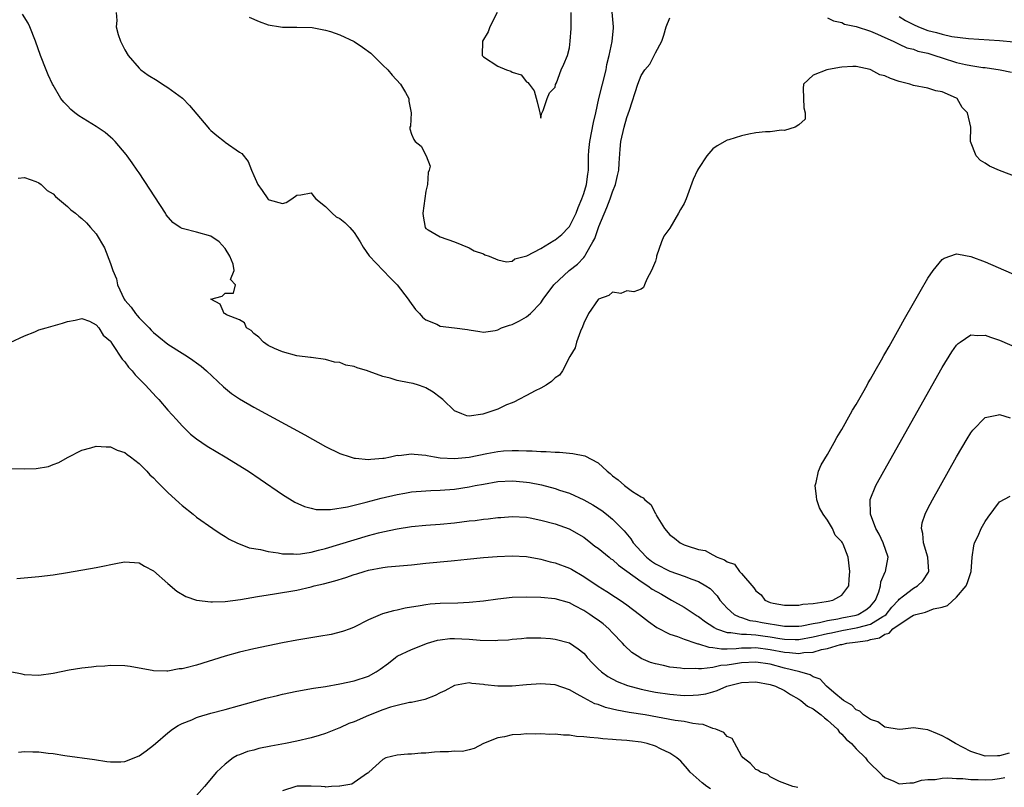
# Model space of a CAD drawing. Units: inches. Extents: x 2589000 to 2592000, y 1500000 to 1503000.
# Drawn here: x 2589462 to 2589600, y 1501157 to 1501264 of the extents above; entities that cross this region are included whole.
import ezdxf

# ---------------------------------------------------------------- set-up
doc = ezdxf.new("R2010")
doc.units = ezdxf.units.IN
doc.header["$MEASUREMENT"] = 0
doc.layers.add('LD25891500_2ft', color=254, linetype='Continuous')

msp = doc.modelspace()

# ---------------------------------------------------------------- linework, layer by layer
at = {"layer": 'LD25891500_2ft'}
for points, elevation in [([(2589602.31, 1501241.69), (2589599, 1501242.94), (2589597.57, 1501243.57), (2589597, 1501243.97), (2589596.36, 1501244.36), (2589595.71, 1501245), (2589594.95, 1501247), (2589594.98, 1501249.02), (2589594.53, 1501251), (2589593.76, 1501251.76), (2589593.07, 1501253), (2589593, 1501253.04), (2589591, 1501253.93), (2589590.09, 1501254.09), (2589589, 1501254.42), (2589587, 1501254.79), (2589586.49, 1501255), (2589585, 1501255.39), (2589583.79, 1501255.79), (2589583, 1501256.15), (2589582.3, 1501256.3), (2589581.06, 1501257), (2589580.96, 1501257.04), (2589579, 1501257.47), (2589578.52, 1501257.48), (2589577, 1501257.37), (2589576.66, 1501257.34), (2589574.89, 1501257), (2589573, 1501256.27), (2589571.67, 1501255), (2589571.59, 1501254.41), (2589571.7, 1501251.7), (2589571.9, 1501251), (2589571.9, 1501250.1), (2589571, 1501249.32), (2589570.49, 1501249), (2589569, 1501248.55), (2589568.58, 1501248.58), (2589567, 1501248.36), (2589566.35, 1501248.35), (2589565, 1501248.19), (2589564.04, 1501248.04), (2589563, 1501247.81), (2589561.25, 1501247.25), (2589561, 1501247.18), (2589559.6, 1501246.4), (2589559, 1501245.98), (2589558.17, 1501245), (2589557, 1501243.24), (2589556.87, 1501243), (2589556.28, 1501241.72), (2589555.31, 1501239), (2589555, 1501238.35), (2589554.48, 1501237.52), (2589554.22, 1501237), (2589553, 1501234.93), (2589552.19, 1501233.81), (2589551.84, 1501233), (2589551.16, 1501231), (2589551.15, 1501230.85), (2589551, 1501230.32), (2589550.45, 1501229), (2589549.78, 1501227.78), (2589549.46, 1501227), (2589549.36, 1501226.64), (2589549, 1501226.4), (2589547.99, 1501226.01), (2589547, 1501226.17), (2589546.19, 1501225.81), (2589545, 1501225.98), (2589544.49, 1501225.51), (2589543.07, 1501225), (2589543, 1501224.96), (2589541.67, 1501223), (2589541, 1501221.63), (2589540.84, 1501221.16), (2589540.53, 1501220.53), (2589539.97, 1501219), (2589539.79, 1501218.21), (2589539.07, 1501217), (2589538.04, 1501215), (2589537.62, 1501214.38), (2589537, 1501214.01), (2589536.5, 1501213.5), (2589535.74, 1501213), (2589535, 1501212.58), (2589534.21, 1501212.21), (2589533, 1501211.54), (2589531.93, 1501211), (2589531.33, 1501210.67), (2589531, 1501210.56), (2589530.25, 1501210.25), (2589529, 1501209.67), (2589526.95, 1501208.95), (2589525, 1501208.69), (2589524.72, 1501208.72), (2589523.98, 1501209), (2589523, 1501209.41), (2589521.33, 1501211), (2589521, 1501211.29), (2589520.01, 1501212.02), (2589519, 1501212.63), (2589518.74, 1501212.74), (2589517.94, 1501213), (2589517.22, 1501213.22), (2589516.65, 1501213.35), (2589515, 1501213.67), (2589514.02, 1501213.98), (2589513, 1501214.21), (2589511.07, 1501214.93), (2589510.95, 1501214.95), (2589510.83, 1501215), (2589509.41, 1501215.41), (2589509, 1501215.59), (2589507.81, 1501215.81), (2589507, 1501216.15), (2589506.23, 1501216.23), (2589505, 1501216.59), (2589503, 1501216.85), (2589502.88, 1501216.88), (2589501, 1501217.09), (2589499, 1501217.64), (2589497.87, 1501218.13), (2589497, 1501218.56), (2589496.34, 1501219), (2589495.7, 1501219.7), (2589495, 1501220.2), (2589494.62, 1501220.62), (2589493.95, 1501221), (2589493.7, 1501221.7), (2589493, 1501222.14), (2589491.17, 1501222.83), (2589491, 1501222.94), (2589490.84, 1501223), (2589490.29, 1501224.29), (2589489, 1501225), (2589490.56, 1501225.44), (2589491, 1501225.85), (2589492.14, 1501225.86), (2589492.44, 1501227), (2589491.76, 1501227.76), (2589492.24, 1501229), (2589492.1, 1501229.9), (2589491.63, 1501231), (2589491, 1501232.06), (2589490.15, 1501233), (2589489, 1501233.78), (2589487, 1501234.36), (2589485.17, 1501234.83), (2589485, 1501234.85), (2589484.74, 1501235), (2589483.68, 1501235.68), (2589482.78, 1501236.78), (2589482.65, 1501237), (2589479, 1501242.61), (2589478.72, 1501243), (2589478.04, 1501244.04), (2589477.33, 1501245), (2589477.2, 1501245.2), (2589475.67, 1501247), (2589475.34, 1501247.34), (2589475, 1501247.61), (2589474.24, 1501248.24), (2589473, 1501249.08), (2589470.6, 1501250.6), (2589470.04, 1501251), (2589469.47, 1501251.47), (2589469, 1501251.96), (2589468.47, 1501252.47), (2589468.07, 1501253), (2589467, 1501254.84), (2589466.91, 1501255), (2589466.32, 1501256.32), (2589466.02, 1501257), (2589465.25, 1501259), (2589464.53, 1501261), (2589463.74, 1501263), (2589463.52, 1501263.52), (2589462.75, 1501264.75)], 8946), ([(2589475.8, 1501265), (2589475.87, 1501263.87), (2589475.81, 1501263), (2589476.08, 1501261.92), (2589476.38, 1501261), (2589477, 1501259.78), (2589477.45, 1501259), (2589479, 1501257.23), (2589479.24, 1501257), (2589480.26, 1501256.26), (2589481.51, 1501255.51), (2589482.27, 1501255), (2589483, 1501254.53), (2589485.04, 1501253.04), (2589486.03, 1501252.03), (2589488.59, 1501249), (2589488.76, 1501248.76), (2589489, 1501248.54), (2589489.84, 1501247.84), (2589490.92, 1501247), (2589491, 1501246.91), (2589493, 1501245.49), (2589493.32, 1501245.32), (2589494.22, 1501244.22), (2589494.66, 1501243), (2589495, 1501242.26), (2589495.53, 1501241), (2589496.17, 1501240.17), (2589496.93, 1501239), (2589497, 1501238.93), (2589497.12, 1501238.88), (2589499, 1501238.35), (2589499.51, 1501238.49), (2589500.28, 1501239), (2589501, 1501239.52), (2589501.55, 1501239.55), (2589503, 1501239.83), (2589503.34, 1501239.34), (2589503.64, 1501239), (2589505, 1501237.94), (2589505.93, 1501237), (2589506.49, 1501236.49), (2589507, 1501236.24), (2589507.7, 1501235.7), (2589508.4, 1501235), (2589509, 1501234.28), (2589509.84, 1501233), (2589510.25, 1501232.25), (2589511.07, 1501231.07), (2589513.99, 1501227.99), (2589514.99, 1501227), (2589516.52, 1501225), (2589516.7, 1501224.7), (2589517.56, 1501223.56), (2589518.09, 1501223), (2589518.5, 1501222.5), (2589519, 1501222.13), (2589520.5, 1501221.5), (2589521, 1501221.24), (2589523, 1501220.98), (2589524.77, 1501220.77), (2589525, 1501220.7), (2589526.5, 1501220.5), (2589527, 1501220.41), (2589528.64, 1501220.64), (2589529, 1501220.73), (2589529.53, 1501221), (2589530.63, 1501221.37), (2589531, 1501221.47), (2589532.03, 1501221.97), (2589533, 1501222.53), (2589533.59, 1501223), (2589535, 1501224.48), (2589535.36, 1501225), (2589536.85, 1501227), (2589538.99, 1501229), (2589540.11, 1501229.89), (2589541, 1501230.82), (2589541.14, 1501231), (2589541.28, 1501231.28), (2589542.28, 1501233), (2589542.53, 1501233.47), (2589543.12, 1501235.12), (2589544.22, 1501237.78), (2589544.67, 1501239), (2589545, 1501239.98), (2589545.42, 1501241), (2589545.73, 1501242.27), (2589545.88, 1501243), (2589545.96, 1501243.96), (2589546.09, 1501245.91), (2589546.19, 1501247), (2589546.62, 1501249), (2589547, 1501250.36), (2589547.37, 1501251.37), (2589548.55, 1501255), (2589549, 1501256.21), (2589549.52, 1501257), (2589550.2, 1501257.8), (2589550.84, 1501259), (2589551, 1501259.39), (2589551.89, 1501261), (2589552.18, 1501261.82), (2589552.48, 1501263), (2589553, 1501264.24)], 8944), ([(2589494.33, 1501264.33), (2589495.72, 1501263.72), (2589497, 1501263.28), (2589498.69, 1501263), (2589499, 1501262.96), (2589501, 1501262.95), (2589503.11, 1501262.89), (2589505, 1501262.54), (2589505.67, 1501262.33), (2589507, 1501261.88), (2589509, 1501260.94), (2589510.17, 1501260.17), (2589511.3, 1501259.3), (2589513, 1501257.67), (2589513.68, 1501257), (2589514.27, 1501256.27), (2589515.44, 1501255), (2589516.16, 1501253.84), (2589516.63, 1501253), (2589516.61, 1501252.61), (2589516.94, 1501251), (2589516.84, 1501249.16), (2589516.76, 1501249), (2589516.76, 1501248.76), (2589517, 1501248.04), (2589517.29, 1501247.29), (2589517.5, 1501247), (2589518.35, 1501246.35), (2589519.02, 1501245), (2589519.57, 1501243.57), (2589519.45, 1501243), (2589519.31, 1501242.69), (2589519.2, 1501241), (2589519, 1501240.06), (2589518.57, 1501237), (2589518.59, 1501236.59), (2589518.9, 1501235), (2589519, 1501234.88), (2589519.32, 1501234.68), (2589521, 1501233.71), (2589522.98, 1501232.98), (2589525, 1501232.17), (2589525.74, 1501231.74), (2589527, 1501231.31), (2589527.2, 1501231.2), (2589527.83, 1501231), (2589529, 1501230.51), (2589530.22, 1501230.22), (2589531, 1501230.32), (2589531.38, 1501230.62), (2589533.05, 1501231.05), (2589535, 1501232.05), (2589536.83, 1501233.17), (2589537, 1501233.26), (2589537.96, 1501234.04), (2589538.9, 1501235), (2589539, 1501235.14), (2589539.94, 1501237), (2589540.22, 1501237.78), (2589540.75, 1501239), (2589541, 1501239.74), (2589541.38, 1501241), (2589541.56, 1501242.44), (2589541.66, 1501243), (2589541.68, 1501245), (2589541.73, 1501245.73), (2589541.83, 1501247), (2589542.36, 1501249.64), (2589542.69, 1501251), (2589543.12, 1501253), (2589544.12, 1501257), (2589544.24, 1501257.76), (2589544.56, 1501259), (2589544.95, 1501260.95), (2589545.14, 1501262.86), (2589545.16, 1501263), (2589544.95, 1501265.05)], 8942), ([(2589528.92, 1501265), (2589527.92, 1501263), (2589527.69, 1501262.31), (2589526.89, 1501261), (2589526.82, 1501259), (2589527, 1501258.83), (2589529, 1501257.5), (2589530.22, 1501257), (2589530.83, 1501256.83), (2589531, 1501256.68), (2589532.29, 1501256.29), (2589533, 1501255.3), (2589533.22, 1501255.22), (2589533.39, 1501255), (2589534.07, 1501254.07), (2589534.51, 1501252.51), (2589534.86, 1501251), (2589535, 1501250.27), (2589535.13, 1501250.87), (2589535.33, 1501251.33), (2589535.9, 1501253), (2589536.21, 1501253.79), (2589537, 1501254.56), (2589537.07, 1501254.93), (2589537.19, 1501255.19), (2589537.87, 1501257), (2589538.23, 1501257.77), (2589538.73, 1501259), (2589539, 1501260.08), (2589539.12, 1501261), (2589539.23, 1501262.77), (2589539.23, 1501265)], 8940), ([(2589575, 1501264.27), (2589575.83, 1501263.83), (2589577, 1501263.58), (2589577.39, 1501263.39), (2589579, 1501263.04), (2589581, 1501262.41), (2589581.96, 1501261.96), (2589583, 1501261.53), (2589584.16, 1501261), (2589584.71, 1501260.71), (2589585, 1501260.59), (2589586.07, 1501260.07), (2589587, 1501259.86), (2589587.61, 1501259.61), (2589589, 1501259.3), (2589589.99, 1501259), (2589591, 1501258.65), (2589593, 1501258.03), (2589594.26, 1501257.74), (2589595, 1501257.6), (2589596.67, 1501257.33), (2589597, 1501257.3), (2589599.08, 1501257), (2589600.67, 1501256.67)], 8944), ([(2589585, 1501264.44), (2589585.9, 1501263.9), (2589587, 1501263.32), (2589587.7, 1501263), (2589589, 1501262.49), (2589590.2, 1501262.2), (2589591, 1501261.95), (2589592.35, 1501261.65), (2589594.65, 1501261.35), (2589599, 1501261.07), (2589605, 1501260.52)], 8942), ([(2589462.12, 1501241.88), (2589463, 1501241.96), (2589464.59, 1501241.41), (2589465, 1501241.23), (2589465.31, 1501241), (2589466.18, 1501240.18), (2589467, 1501239.68), (2589467.33, 1501239.33), (2589469, 1501237.94), (2589469.48, 1501237.48), (2589470.1, 1501237), (2589470.58, 1501236.58), (2589471, 1501236.27), (2589471.64, 1501235.64), (2589472.23, 1501235), (2589473, 1501234.1), (2589474.15, 1501232.15), (2589475, 1501229.99), (2589475.32, 1501229), (2589475.82, 1501227.82), (2589475.97, 1501227), (2589476.91, 1501225), (2589477, 1501224.87), (2589477.88, 1501223.88), (2589478.47, 1501223), (2589478.71, 1501222.71), (2589479, 1501222.38), (2589480.41, 1501221), (2589480.69, 1501220.69), (2589481, 1501220.37), (2589481.74, 1501219.74), (2589483, 1501218.73), (2589485, 1501217.45), (2589485.76, 1501217), (2589486.5, 1501216.5), (2589487, 1501216.11), (2589487.64, 1501215.64), (2589488.41, 1501215), (2589490.75, 1501212.75), (2589491.86, 1501211.86), (2589493, 1501211.08), (2589495, 1501209.93), (2589502.09, 1501206.09), (2589505, 1501204.44), (2589507, 1501203.47), (2589508.42, 1501203), (2589509, 1501202.84), (2589509.16, 1501202.84), (2589511, 1501202.64), (2589511.31, 1501202.69), (2589513, 1501202.8), (2589513.16, 1501202.84), (2589514.05, 1501203), (2589515, 1501203.22), (2589515.21, 1501203.21), (2589517, 1501203.44), (2589517.36, 1501203.36), (2589519, 1501203.23), (2589519.18, 1501203.18), (2589520.18, 1501203), (2589521, 1501202.88), (2589523, 1501202.77), (2589525, 1501202.97), (2589527.47, 1501203.47), (2589529, 1501203.74), (2589529.82, 1501203.82), (2589531, 1501203.88), (2589531.89, 1501203.89), (2589533, 1501203.84), (2589533.83, 1501203.83), (2589535, 1501203.75), (2589535.74, 1501203.74), (2589537, 1501203.66), (2589537.64, 1501203.64), (2589539.49, 1501203.49), (2589541.15, 1501203.15), (2589543, 1501202.19), (2589544.26, 1501201), (2589544.67, 1501200.67), (2589545, 1501200.36), (2589545.81, 1501199.81), (2589546.67, 1501199), (2589547.82, 1501198.18), (2589549, 1501197.42), (2589549.29, 1501197.29), (2589549.51, 1501197), (2589550.34, 1501196.34), (2589551, 1501195.09), (2589551.04, 1501195.04), (2589551.12, 1501194.88), (2589552.25, 1501193), (2589553, 1501192.14), (2589553.67, 1501191.67), (2589554.44, 1501191), (2589555, 1501190.73), (2589555.42, 1501190.58), (2589557, 1501190.07), (2589557.92, 1501189.92), (2589559, 1501189.31), (2589559.59, 1501189), (2589560.65, 1501188.65), (2589561, 1501188.35), (2589562.02, 1501188.02), (2589562.74, 1501187), (2589563, 1501186.72), (2589564.73, 1501184.73), (2589565, 1501184.3), (2589565.77, 1501183.77), (2589566.27, 1501183), (2589567, 1501182.69), (2589567.41, 1501182.59), (2589569, 1501182.3), (2589571, 1501182.3), (2589571.56, 1501182.44), (2589573, 1501182.55), (2589574.8, 1501182.8), (2589575.11, 1501182.89), (2589575.75, 1501183), (2589577, 1501183.72), (2589577.96, 1501185), (2589578.04, 1501185.96), (2589578.11, 1501187), (2589577.88, 1501189), (2589577.18, 1501190.82), (2589577.1, 1501191), (2589577, 1501191.16), (2589576.06, 1501192.06), (2589575.68, 1501193), (2589575, 1501194.19), (2589574.41, 1501195), (2589573.89, 1501195.89), (2589573.52, 1501197), (2589573.48, 1501197.48), (2589573.28, 1501199), (2589573.41, 1501199.41), (2589573.74, 1501201), (2589574.1, 1501201.9), (2589575, 1501203.31), (2589575.93, 1501205), (2589576.28, 1501205.72), (2589577, 1501206.8), (2589578.22, 1501209), (2589578.48, 1501209.52), (2589579, 1501210.3), (2589579.92, 1501211.92), (2589580.51, 1501213), (2589580.68, 1501213.32), (2589581, 1501213.83), (2589581.65, 1501215), (2589582.53, 1501216.53), (2589582.86, 1501217.14), (2589583, 1501217.36), (2589583.58, 1501218.42), (2589585, 1501220.9), (2589585.74, 1501222.26), (2589587, 1501224.46), (2589587.91, 1501226.09), (2589589, 1501227.94), (2589589.75, 1501229), (2589591, 1501230.52), (2589591.29, 1501230.71), (2589593, 1501231.33), (2589593.26, 1501231.26), (2589595, 1501230.97), (2589597, 1501230.2), (2589608.92, 1501225)], 8948), ([(2589461, 1501218.95), (2589463, 1501219.87), (2589464.46, 1501220.46), (2589465, 1501220.71), (2589466.01, 1501221), (2589467, 1501221.26), (2589468.33, 1501221.67), (2589469, 1501221.89), (2589470.09, 1501222.09), (2589471, 1501222.32), (2589472.07, 1501221.93), (2589473, 1501221.43), (2589473.38, 1501221), (2589473.99, 1501219.99), (2589475, 1501219.14), (2589475.05, 1501219.05), (2589475.3, 1501218.7), (2589476.64, 1501216.64), (2589477, 1501216.28), (2589477.51, 1501215.51), (2589478, 1501215), (2589478.44, 1501214.44), (2589479, 1501213.91), (2589479.88, 1501213), (2589481.38, 1501211.38), (2589481.73, 1501211), (2589483, 1501209.53), (2589484.19, 1501208.19), (2589485, 1501207.31), (2589486.18, 1501206.18), (2589487, 1501205.51), (2589488.48, 1501204.48), (2589489.73, 1501203.73), (2589491.01, 1501203), (2589494.25, 1501201), (2589495.89, 1501199.89), (2589499, 1501197.75), (2589500.69, 1501196.69), (2589502.06, 1501196.06), (2589503, 1501195.83), (2589503.68, 1501195.68), (2589505.67, 1501195.67), (2589508.04, 1501196.04), (2589510.67, 1501196.67), (2589512.76, 1501197.24), (2589515, 1501197.75), (2589516.07, 1501197.93), (2589517, 1501198.11), (2589519, 1501198.28), (2589519.68, 1501198.32), (2589521, 1501198.35), (2589523, 1501198.5), (2589525, 1501198.82), (2589525.87, 1501199), (2589527, 1501199.21), (2589529, 1501199.54), (2589531, 1501199.64), (2589531.6, 1501199.6), (2589533, 1501199.48), (2589533.43, 1501199.43), (2589535.1, 1501199.1), (2589537, 1501198.59), (2589537.63, 1501198.37), (2589539, 1501197.93), (2589541, 1501197), (2589542.29, 1501196.29), (2589543.51, 1501195.51), (2589544.17, 1501195), (2589545, 1501194.3), (2589546.66, 1501192.66), (2589547.55, 1501191.55), (2589547.91, 1501191), (2589549, 1501189.78), (2589549.77, 1501189), (2589550.47, 1501188.47), (2589551, 1501188.09), (2589553, 1501187.06), (2589555, 1501186.36), (2589556.07, 1501185.93), (2589557, 1501185.6), (2589558.05, 1501185), (2589558.62, 1501184.62), (2589559.59, 1501183.59), (2589560, 1501183), (2589561, 1501181.89), (2589561.98, 1501181), (2589562.66, 1501180.66), (2589563, 1501180.58), (2589564.19, 1501180.19), (2589565, 1501180.09), (2589565.89, 1501179.89), (2589567, 1501179.7), (2589567.63, 1501179.63), (2589569, 1501179.39), (2589571, 1501179.39), (2589571.44, 1501179.44), (2589573, 1501179.74), (2589573.9, 1501179.9), (2589575, 1501180.18), (2589576.42, 1501180.42), (2589577, 1501180.54), (2589579, 1501180.91), (2589579.28, 1501181), (2589580.36, 1501181.64), (2589581, 1501182.17), (2589581.71, 1501183), (2589582.15, 1501184.15), (2589582.38, 1501185), (2589582.45, 1501185.55), (2589583.06, 1501186.94), (2589583.11, 1501187), (2589583.45, 1501189), (2589582.77, 1501191), (2589582.21, 1501192.21), (2589581.75, 1501193), (2589580.98, 1501195), (2589580.97, 1501197.03), (2589581.76, 1501199), (2589582.86, 1501201), (2589591, 1501215.49), (2589592.34, 1501217.66), (2589593, 1501218.6), (2589593.2, 1501218.8), (2589593.48, 1501219), (2589595, 1501220.02), (2589595.95, 1501219.95), (2589597, 1501219.99), (2589597.71, 1501219.71), (2589599, 1501219.29), (2589609, 1501214.94)], 8950), ([(2589461, 1501201.39), (2589463, 1501201.31), (2589464.64, 1501201.36), (2589466.35, 1501201.65), (2589467, 1501201.92), (2589467.79, 1501202.21), (2589469, 1501202.9), (2589471, 1501203.95), (2589472.26, 1501204.26), (2589473, 1501204.5), (2589474.39, 1501204.39), (2589475, 1501204.42), (2589475.95, 1501203.95), (2589477, 1501203.63), (2589477.33, 1501203.33), (2589477.8, 1501203), (2589479, 1501202.09), (2589480.05, 1501201), (2589480.5, 1501200.5), (2589481, 1501200.08), (2589481.51, 1501199.51), (2589483, 1501198.05), (2589484.6, 1501196.6), (2589485, 1501196.2), (2589486.52, 1501195), (2589487, 1501194.6), (2589489.27, 1501193), (2589490.3, 1501192.3), (2589491, 1501191.89), (2589491.53, 1501191.53), (2589492.62, 1501191), (2589494.32, 1501190.32), (2589495.91, 1501190.09), (2589497, 1501189.78), (2589498.39, 1501189.61), (2589499, 1501189.47), (2589500.53, 1501189.47), (2589501, 1501189.43), (2589501.48, 1501189.48), (2589503, 1501189.72), (2589504.01, 1501189.99), (2589505, 1501190.22), (2589507, 1501190.81), (2589509, 1501191.44), (2589511, 1501192.03), (2589512.4, 1501192.4), (2589513, 1501192.55), (2589514.97, 1501192.97), (2589517, 1501193.28), (2589519, 1501193.47), (2589521, 1501193.59), (2589523, 1501193.78), (2589525, 1501194.06), (2589525.86, 1501194.14), (2589527, 1501194.31), (2589527.66, 1501194.34), (2589529, 1501194.52), (2589529.46, 1501194.54), (2589531, 1501194.68), (2589533, 1501194.58), (2589533.51, 1501194.5), (2589535, 1501194.18), (2589537, 1501193.65), (2589538.98, 1501192.98), (2589541, 1501191.78), (2589541.99, 1501191), (2589542.56, 1501190.56), (2589543, 1501190.26), (2589544.53, 1501189), (2589544.79, 1501188.79), (2589545, 1501188.66), (2589545.87, 1501187.87), (2589549, 1501185.59), (2589549.95, 1501185), (2589550.56, 1501184.56), (2589551.83, 1501183.83), (2589553, 1501183.13), (2589553.26, 1501183), (2589555, 1501182.01), (2589556.84, 1501180.84), (2589557, 1501180.75), (2589557.98, 1501179.98), (2589559, 1501179.32), (2589559.18, 1501179.18), (2589559.54, 1501179), (2589561, 1501178.49), (2589561.5, 1501178.5), (2589563, 1501178.27), (2589563.72, 1501178.28), (2589565, 1501178.15), (2589565.96, 1501178.04), (2589567, 1501177.9), (2589568.33, 1501177.67), (2589569, 1501177.58), (2589570.47, 1501177.53), (2589571, 1501177.53), (2589573, 1501177.87), (2589575, 1501178.36), (2589575.54, 1501178.46), (2589577, 1501178.79), (2589579, 1501179.14), (2589579.21, 1501179.21), (2589581, 1501179.67), (2589582.72, 1501180.72), (2589583, 1501180.86), (2589583.18, 1501181), (2589583.99, 1501182.01), (2589584.9, 1501183), (2589585, 1501183.15), (2589585.59, 1501183.59), (2589587, 1501184.69), (2589587.56, 1501185), (2589588.28, 1501185.72), (2589589.08, 1501186.92), (2589589.11, 1501187), (2589589, 1501189), (2589588.39, 1501191), (2589588.3, 1501192.3), (2589588.09, 1501193), (2589588.2, 1501193.8), (2589588.6, 1501195), (2589589, 1501195.79), (2589589.64, 1501197), (2589593.01, 1501202.99), (2589594.48, 1501205.52), (2589595, 1501206.37), (2589595.27, 1501206.73), (2589597, 1501208.51), (2589598.85, 1501208.85), (2589599, 1501208.9), (2589600.46, 1501208.46)], 8952), ([(2589461.95, 1501186.05), (2589465, 1501186.32), (2589467, 1501186.56), (2589469, 1501186.88), (2589473, 1501187.58), (2589476.2, 1501188.2), (2589477, 1501188.34), (2589479, 1501188.22), (2589479.75, 1501187.75), (2589481, 1501187.08), (2589483, 1501185.33), (2589484.26, 1501184.26), (2589485.52, 1501183.52), (2589487, 1501182.99), (2589489, 1501182.76), (2589489.21, 1501182.79), (2589491, 1501182.84), (2589493.12, 1501183.12), (2589495.5, 1501183.5), (2589497, 1501183.76), (2589497.87, 1501183.88), (2589501, 1501184.42), (2589503, 1501184.88), (2589503.39, 1501185), (2589504.7, 1501185.3), (2589506.28, 1501185.72), (2589507.82, 1501186.18), (2589509, 1501186.57), (2589509.34, 1501186.66), (2589510.37, 1501187), (2589511, 1501187.18), (2589513, 1501187.57), (2589513.65, 1501187.65), (2589517, 1501187.94), (2589519, 1501188.16), (2589522.49, 1501188.49), (2589523, 1501188.52), (2589524.73, 1501188.73), (2589527, 1501188.97), (2589528.91, 1501189.09), (2589531, 1501189.18), (2589533, 1501189.1), (2589534.77, 1501188.77), (2589535, 1501188.75), (2589536.34, 1501188.34), (2589537, 1501188.21), (2589539, 1501187.46), (2589539.31, 1501187.31), (2589541, 1501186.33), (2589543, 1501184.94), (2589544.22, 1501184.22), (2589545.41, 1501183.41), (2589546.09, 1501183), (2589547, 1501182.37), (2589548.8, 1501181), (2589550.02, 1501180.02), (2589551.19, 1501179.19), (2589553, 1501178.28), (2589554.06, 1501177.94), (2589555, 1501177.56), (2589556.65, 1501177), (2589556.91, 1501176.91), (2589557, 1501176.91), (2589558.43, 1501176.43), (2589559, 1501176.41), (2589560.2, 1501176.2), (2589561, 1501176.24), (2589562.26, 1501176.26), (2589563, 1501176.35), (2589564.37, 1501176.37), (2589565, 1501176.4), (2589567, 1501176.14), (2589569, 1501175.74), (2589569.71, 1501175.71), (2589571, 1501175.56), (2589571.7, 1501175.7), (2589573, 1501175.77), (2589574.14, 1501176.14), (2589575, 1501176.26), (2589576.8, 1501176.8), (2589577, 1501176.82), (2589577.7, 1501177), (2589578.86, 1501177.14), (2589580.61, 1501177.39), (2589581, 1501177.51), (2589582.24, 1501177.76), (2589583, 1501178.25), (2589583.6, 1501178.4), (2589584.13, 1501179), (2589585, 1501179.62), (2589586.78, 1501180.78), (2589587, 1501180.9), (2589587.32, 1501181), (2589588.66, 1501181.34), (2589589.79, 1501181.79), (2589591, 1501182.03), (2589591.72, 1501182.28), (2589593, 1501183.42), (2589594.33, 1501185), (2589594.52, 1501185.48), (2589595.02, 1501187), (2589595.17, 1501189), (2589595.39, 1501190.61), (2589595.52, 1501191), (2589595.99, 1501191.99), (2589596.43, 1501193), (2589597, 1501194), (2589597.39, 1501194.61), (2589599, 1501196.73), (2589600.48, 1501197.52)], 8954), ([(2589600.34, 1501161.65), (2589599, 1501161.29), (2589598.7, 1501161.3), (2589597, 1501161.23), (2589595, 1501161.9), (2589592.84, 1501163), (2589591.71, 1501163.71), (2589591, 1501164.09), (2589590.34, 1501164.34), (2589589, 1501164.92), (2589588.28, 1501165), (2589587, 1501165.18), (2589585.51, 1501165), (2589585, 1501164.95), (2589583, 1501165.29), (2589582.01, 1501166.01), (2589581, 1501166.36), (2589580.03, 1501167), (2589579.53, 1501167.53), (2589579, 1501167.72), (2589578.37, 1501168.37), (2589577.21, 1501169), (2589575.89, 1501170.11), (2589574.87, 1501171), (2589573.99, 1501171.99), (2589573, 1501172.29), (2589572.59, 1501172.59), (2589571.13, 1501173), (2589569, 1501173.53), (2589567, 1501174.06), (2589565, 1501174.36), (2589563, 1501174.25), (2589561.9, 1501174.1), (2589561, 1501173.93), (2589560.12, 1501173.88), (2589559, 1501173.63), (2589557.41, 1501173.41), (2589557, 1501173.43), (2589556.52, 1501173.48), (2589555, 1501173.42), (2589554.5, 1501173.5), (2589553, 1501173.65), (2589552.13, 1501173.87), (2589551, 1501174.12), (2589550.33, 1501174.33), (2589549, 1501174.89), (2589548.81, 1501175), (2589547.72, 1501175.72), (2589546.67, 1501176.67), (2589546.41, 1501177), (2589545, 1501178.45), (2589544.48, 1501179), (2589543.69, 1501179.69), (2589543, 1501180.2), (2589542.52, 1501180.52), (2589541.86, 1501181), (2589541, 1501181.57), (2589539.76, 1501182.24), (2589539, 1501182.63), (2589537, 1501183.19), (2589535, 1501183.38), (2589533, 1501183.44), (2589531, 1501183.39), (2589529, 1501183.17), (2589527, 1501182.87), (2589525, 1501182.66), (2589523.42, 1501182.58), (2589521, 1501182.53), (2589519.57, 1501182.43), (2589519, 1501182.36), (2589518.21, 1501182.21), (2589516.1, 1501181.9), (2589515, 1501181.62), (2589514.46, 1501181.54), (2589512.92, 1501181.08), (2589511, 1501180.26), (2589509, 1501179.22), (2589508.44, 1501179), (2589507.37, 1501178.63), (2589505.76, 1501178.24), (2589504.06, 1501177.94), (2589501, 1501177.44), (2589499, 1501177.06), (2589497, 1501176.64), (2589495, 1501176.2), (2589493, 1501175.73), (2589491, 1501175.19), (2589487, 1501173.94), (2589485.55, 1501173.55), (2589485, 1501173.43), (2589484.59, 1501173.41), (2589483, 1501173.1), (2589482.88, 1501173.12), (2589481, 1501173.13), (2589480.81, 1501173.19), (2589479, 1501173.54), (2589477.73, 1501173.73), (2589477, 1501173.86), (2589475, 1501173.88), (2589474.2, 1501173.8), (2589473, 1501173.74), (2589472.36, 1501173.64), (2589471, 1501173.5), (2589469.22, 1501173.22), (2589467, 1501172.79), (2589465, 1501172.51), (2589463, 1501172.6), (2589462.69, 1501172.69), (2589461.02, 1501173.02)], 8956), ([(2589462.19, 1501161.81), (2589463, 1501161.88), (2589464.16, 1501161.84), (2589465, 1501161.85), (2589466.32, 1501161.68), (2589467, 1501161.63), (2589468.65, 1501161.35), (2589472.78, 1501160.78), (2589474.49, 1501160.49), (2589475, 1501160.43), (2589476.44, 1501160.44), (2589477, 1501160.48), (2589479, 1501161.27), (2589479.99, 1501162.01), (2589481, 1501162.76), (2589481.26, 1501163), (2589483, 1501164.48), (2589483.66, 1501165), (2589484.46, 1501165.54), (2589485, 1501165.79), (2589486.33, 1501166.33), (2589487, 1501166.64), (2589487.26, 1501166.74), (2589489, 1501167.24), (2589491, 1501167.75), (2589493, 1501168.3), (2589496.66, 1501169.34), (2589498.27, 1501169.73), (2589499, 1501169.9), (2589501, 1501170.31), (2589503.29, 1501170.71), (2589505, 1501170.98), (2589507, 1501171.33), (2589509, 1501171.75), (2589511, 1501172.42), (2589512.05, 1501173), (2589512.63, 1501173.37), (2589513.78, 1501174.22), (2589514.74, 1501175), (2589515, 1501175.18), (2589517, 1501176.12), (2589519.23, 1501177), (2589520.59, 1501177.41), (2589521, 1501177.48), (2589522.35, 1501177.65), (2589523, 1501177.68), (2589525, 1501177.58), (2589526.58, 1501177.42), (2589528.64, 1501177.36), (2589529, 1501177.41), (2589530.51, 1501177.49), (2589531, 1501177.58), (2589532.32, 1501177.68), (2589533, 1501177.74), (2589534.24, 1501177.76), (2589535, 1501177.75), (2589536.35, 1501177.65), (2589537, 1501177.58), (2589539, 1501177.05), (2589540.24, 1501176.24), (2589541, 1501175.59), (2589541.28, 1501175.28), (2589541.5, 1501175), (2589542.23, 1501174.23), (2589543, 1501173.45), (2589543.48, 1501173), (2589544.37, 1501172.37), (2589545.66, 1501171.66), (2589547.09, 1501171.09), (2589549, 1501170.6), (2589550.32, 1501170.32), (2589551, 1501170.19), (2589553, 1501169.87), (2589555, 1501169.72), (2589556.26, 1501169.74), (2589557, 1501169.8), (2589558.05, 1501169.95), (2589559, 1501170.2), (2589559.61, 1501170.39), (2589560.96, 1501171), (2589563, 1501171.51), (2589565, 1501171.62), (2589567, 1501171.26), (2589567.75, 1501171), (2589569, 1501170.4), (2589569.86, 1501169.86), (2589571, 1501169.2), (2589571.29, 1501169), (2589572.22, 1501168.22), (2589573, 1501167.84), (2589574.12, 1501167), (2589574.58, 1501166.58), (2589575, 1501166.28), (2589576.4, 1501165), (2589576.63, 1501164.63), (2589577, 1501164.29), (2589577.62, 1501163.62), (2589578.34, 1501163), (2589579, 1501162.25), (2589580.3, 1501161), (2589580.6, 1501160.6), (2589581, 1501160.16), (2589582.21, 1501159), (2589582.6, 1501158.6), (2589583, 1501158.28), (2589584.24, 1501157.76), (2589585, 1501157.4), (2589586.46, 1501157.54), (2589587, 1501157.51), (2589588.11, 1501157.89), (2589589, 1501157.97), (2589590, 1501158), (2589591, 1501158.19), (2589591.77, 1501158.23), (2589593, 1501158.14), (2589593.86, 1501158.14), (2589595, 1501157.98), (2589595.99, 1501158.01), (2589597, 1501157.92), (2589598, 1501158), (2589599, 1501158.11), (2589599.75, 1501158.25)], 8958), ([(2589570.86, 1501156.86), (2589570.18, 1501157), (2589568.31, 1501157.69), (2589567, 1501158.37), (2589566.68, 1501158.68), (2589565.67, 1501159), (2589565.28, 1501159.28), (2589565, 1501159.4), (2589564.24, 1501160.24), (2589563.22, 1501161), (2589563, 1501161.29), (2589561.7, 1501163.7), (2589561, 1501163.98), (2589560.55, 1501164.55), (2589559.41, 1501165), (2589559, 1501165.12), (2589557.65, 1501165.65), (2589557, 1501165.69), (2589556.22, 1501165.78), (2589555, 1501166.07), (2589553.76, 1501166.24), (2589549.56, 1501167), (2589547.35, 1501167.35), (2589545.64, 1501167.64), (2589545, 1501167.82), (2589544.03, 1501168.03), (2589543, 1501168.43), (2589542.56, 1501168.56), (2589541, 1501169.39), (2589540.09, 1501169.91), (2589539, 1501170.48), (2589537, 1501171.2), (2589535, 1501171.34), (2589533, 1501171.19), (2589531, 1501171), (2589529, 1501170.99), (2589527.19, 1501171.19), (2589527, 1501171.25), (2589525.38, 1501171.38), (2589525, 1501171.47), (2589523, 1501171.08), (2589521.65, 1501170.35), (2589521, 1501170.08), (2589520.3, 1501169.7), (2589518.83, 1501169.17), (2589517, 1501168.75), (2589516.72, 1501168.72), (2589515, 1501168.32), (2589514.06, 1501168.06), (2589513, 1501167.69), (2589511, 1501166.9), (2589509, 1501166.05), (2589508.22, 1501165.78), (2589507, 1501165.2), (2589506.84, 1501165.16), (2589505, 1501164.42), (2589504.12, 1501164.12), (2589503, 1501163.8), (2589501, 1501163.32), (2589499.4, 1501163), (2589497.37, 1501162.63), (2589495.7, 1501162.3), (2589495, 1501162.09), (2589494.12, 1501161.88), (2589493, 1501161.42), (2589492.68, 1501161.32), (2589492.12, 1501161), (2589491, 1501160.15), (2589489.8, 1501159), (2589488.13, 1501157), (2589487, 1501155.76)], 8960), ([(2589558.68, 1501156.68), (2589558.18, 1501157), (2589557.52, 1501157.52), (2589555.83, 1501159), (2589555.49, 1501159.49), (2589554.54, 1501160.54), (2589553.99, 1501161), (2589553, 1501161.68), (2589551.72, 1501162.28), (2589551, 1501162.65), (2589549.86, 1501163), (2589549, 1501163.19), (2589547.37, 1501163.37), (2589547, 1501163.43), (2589545.51, 1501163.51), (2589545, 1501163.58), (2589543.67, 1501163.67), (2589543, 1501163.76), (2589541.83, 1501163.83), (2589541, 1501163.96), (2589539.99, 1501163.99), (2589539, 1501164.17), (2589538.16, 1501164.16), (2589537, 1501164.33), (2589536.28, 1501164.28), (2589535, 1501164.38), (2589534.32, 1501164.32), (2589533, 1501164.35), (2589532.25, 1501164.25), (2589531, 1501164.23), (2589529.95, 1501163.95), (2589529, 1501163.81), (2589527.02, 1501163), (2589525.7, 1501162.3), (2589525, 1501162.13), (2589524.11, 1501161.89), (2589523, 1501161.96), (2589522.16, 1501161.84), (2589521, 1501161.86), (2589520.21, 1501161.79), (2589519, 1501161.66), (2589518.34, 1501161.66), (2589517, 1501161.51), (2589516.49, 1501161.51), (2589515, 1501161.39), (2589513.4, 1501161), (2589513, 1501160.78), (2589511.05, 1501159), (2589511, 1501158.94), (2589510.85, 1501158.85), (2589509, 1501157.56), (2589508.68, 1501157.32), (2589507, 1501157.08), (2589506.95, 1501157.05), (2589505.84, 1501157), (2589505, 1501156.94), (2589504.96, 1501156.96), (2589504.4, 1501157), (2589503, 1501157.06), (2589501.04, 1501157.04), (2589500.85, 1501157), (2589499, 1501156.42)], 8962)]:
    msp.add_lwpolyline(points, dxfattribs=dict(at, elevation=elevation))

doc.saveas('drawing.dxf')
